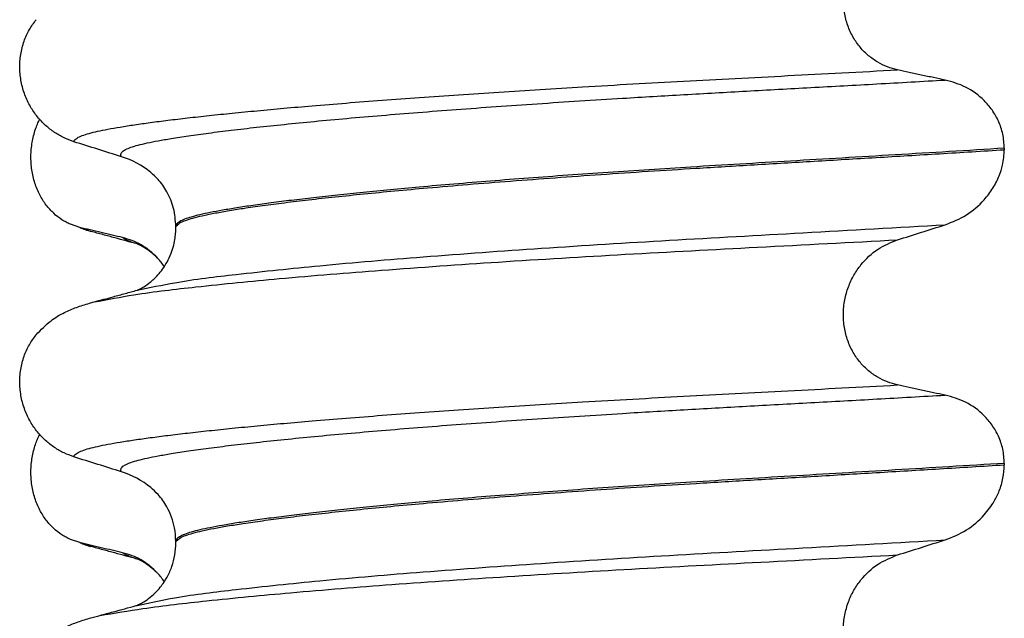
# Model space of a CAD drawing. Units: millimetres. Extents: x -6798 to -5689, y -6304 to -5323.
# Drawn here: x -5858 to -5848, y -5591 to -5585 of the extents above; entities that cross this region are included whole.
import ezdxf

# ---------------------------------------------------------------- set-up
doc = ezdxf.new("R2010")
doc.units = ezdxf.units.MM

# ---------------------------------------------------------------- blocks, each defined once
blk = doc.blocks.new('309018556__93', base_point=(-5858, -5679.7))
at = {"color": 7, "linetype": 'Continuous'}
for p, q in [((-5847.9656, -5586.29), (-5847.9656, -5586.305)), ((-5856.312, -5587.0919), (-5856.312, -5587.0769)), ((-5847.9656, -5589.465), (-5847.9656, -5589.48)), ((-5856.312, -5590.2669), (-5856.312, -5590.2519))]:
    blk.add_line(p, q, dxfattribs=at)
for centre in [(-5857.1219, -5587.2153), (-5857.1219, -5590.3903)]:
    blk.add_arc(centre, 0.8799, 50.73326, 72.57832, dxfattribs=at)
for points, knots in [([(-5849.0415, -5585.5003), (-5849.0756, -5585.4912), (-5849.1446, -5585.4728), (-5849.2428, -5585.4244), (-5849.3356, -5585.3594), (-5849.42, -5585.2754), (-5849.4917, -5585.1728), (-5849.5469, -5585.0534), (-5849.5808, -5584.9211), (-5849.5912, -5584.7819), (-5849.5767, -5584.6434), (-5849.5401, -5584.5121), (-5849.4841, -5584.3931), (-5849.3917, -5584.2586), (-5849.2492, -5584.1229), (-5849.1092, -5584.0656), (-5849.0415, -5584.0379)], [0, 0, 0, 0, 0.105873, 0.213779, 0.326468, 0.444528, 0.568898, 0.700101, 0.836824, 0.976671, 1.116446, 1.25264, 1.383568, 1.508935, 1.741616, 1.959701, 1.959701, 1.959701, 1.959701]), ([(-5857.3387, -5586.2246), (-5857.3724, -5586.2124), (-5857.4405, -5586.1877), (-5857.5364, -5586.132), (-5857.6268, -5586.0616), (-5857.7092, -5585.9745), (-5857.7801, -5585.8712), (-5857.8363, -5585.7529), (-5857.8733, -5585.6222), (-5857.8883, -5585.484), (-5857.8785, -5585.3447), (-5857.8452, -5585.2133), (-5857.7926, -5585.0945), (-5857.743, -5585.0275), (-5857.7189, -5584.9948)], [0, 0, 0, 0, 0.107282, 0.216927, 0.331142, 0.450156, 0.574914, 0.705579, 0.841286, 0.980543, 1.120587, 1.257705, 1.385609, 1.507292, 1.507292, 1.507292, 1.507292]), ([(-5857.3387, -5586.2246), (-5857.3385, -5586.2235), (-5857.338, -5586.2215), (-5857.3363, -5586.2125), (-5857.3249, -5586.2001), (-5857.2989, -5586.1802), (-5857.2513, -5586.1597), (-5857.1825, -5586.1381), (-5857.0953, -5586.1173), (-5856.9909, -5586.0962), (-5856.8666, -5586.0747), (-5856.7242, -5586.0525), (-5856.5635, -5586.0299), (-5856.3851, -5586.007), (-5856.1877, -5585.9836), (-5855.972, -5585.9597), (-5855.7384, -5585.9356), (-5855.4873, -5585.9111), (-5855.2193, -5585.8865), (-5854.9207, -5585.8606), (-5854.5907, -5585.8335), (-5854.2295, -5585.8055), (-5853.8517, -5585.7777), (-5853.4591, -5585.7502), (-5853.0537, -5585.7232), (-5852.6371, -5585.6967), (-5852.1873, -5585.6695), (-5851.7059, -5585.6418), (-5851.1935, -5585.6138), (-5850.6728, -5585.5863), (-5850.1413, -5585.5585), (-5849.5963, -5585.5301), (-5849.2282, -5585.5104), (-5849.0415, -5585.5003)], [0, 0, 0, 0, 0.003172, 0.006343, 0.027147, 0.050634, 0.105545, 0.180251, 0.267558, 0.37401, 0.49998, 0.645788, 0.806589, 0.986659, 1.185526, 1.402716, 1.63775, 1.890145, 2.15942, 2.445091, 2.789599, 3.152502, 3.531953, 3.926102, 4.333099, 4.751094, 5.178236, 5.685097, 6.197464, 6.717997, 7.249353, 7.794188, 8.355159, 8.355159, 8.355159, 8.355159]), ([(-5848.5613, -5585.6026), (-5848.6, -5585.5946), (-5848.6801, -5585.5782), (-5848.8012, -5585.5527), (-5848.9226, -5585.5266), (-5849.0025, -5585.5089), (-5849.0415, -5585.5003)], [0, 0, 0, 0, 0.1184412, 0.2453817, 0.3712027, 0.4909597, 0.4909597, 0.4909597, 0.4909597]), ([(-5856.8585, -5586.3758), (-5856.8611, -5586.3714), (-5856.8655, -5586.3638), (-5856.8667, -5586.3504), (-5856.8619, -5586.3379), (-5856.847, -5586.32), (-5856.814, -5586.2997), (-5856.7601, -5586.278), (-5856.6874, -5586.2566), (-5856.5958, -5586.2351), (-5856.4846, -5586.2133), (-5856.3456, -5586.1892), (-5856.1761, -5586.1631), (-5855.9741, -5586.1354), (-5855.7455, -5586.1069), (-5855.4912, -5586.0777), (-5855.2118, -5586.0482), (-5854.9083, -5586.0182), (-5854.5819, -5585.9882), (-5854.2341, -5585.9582), (-5853.8668, -5585.9284), (-5853.4819, -5585.8988), (-5853.0814, -5585.8697), (-5852.6676, -5585.841), (-5852.2425, -5585.8131), (-5851.7497, -5585.7822), (-5851.1886, -5585.7492), (-5850.5569, -5585.7136), (-5849.9091, -5585.678), (-5849.242, -5585.6413), (-5848.7907, -5585.6156), (-5848.5613, -5585.6026)], [0, 0, 0, 0, 0.014943, 0.026161, 0.038977, 0.054147, 0.095279, 0.153318, 0.228533, 0.322251, 0.435341, 0.56855, 0.745561, 0.949727, 1.180306, 1.436545, 1.71768, 2.022946, 2.351576, 2.701029, 3.070222, 3.457013, 3.859258, 4.274812, 4.70153, 5.137266, 5.755981, 6.387672, 7.035457, 7.702447, 8.391757, 8.391757, 8.391757, 8.391757]), ([(-5847.9656, -5586.29), (-5847.9686, -5586.2423), (-5847.9746, -5586.1488), (-5848.0194, -5586.018), (-5848.0846, -5585.904), (-5848.1899, -5585.781), (-5848.3461, -5585.6637), (-5848.4908, -5585.6226), (-5848.5613, -5585.6026)], [0, 0, 0, 0, 0.1426824, 0.2800452, 0.4104631, 0.5342598, 0.7643709, 0.9827358, 0.9827358, 0.9827358, 0.9827358]), ([(-5856.8585, -5586.3758), (-5856.9386, -5586.3507), (-5857.0987, -5586.3006), (-5857.2587, -5586.2499), (-5857.3387, -5586.2246)], [0, 0, 0, 0, 0.2516729, 0.5034358, 0.5034358, 0.5034358, 0.5034358]), ([(-5847.9656, -5586.29), (-5848.1503, -5586.3014), (-5848.5165, -5586.324), (-5849.0609, -5586.3566), (-5849.5944, -5586.3883), (-5850.1159, -5586.4191), (-5850.6238, -5586.4494), (-5851.0982, -5586.4781), (-5851.5413, -5586.5061), (-5851.9553, -5586.5337), (-5852.3607, -5586.5621), (-5852.7555, -5586.5911), (-5853.1373, -5586.6207), (-5853.504, -5586.6508), (-5853.8402, -5586.6799), (-5854.1457, -5586.708), (-5854.4204, -5586.7348), (-5854.6783, -5586.7615), (-5854.9187, -5586.7879), (-5855.1408, -5586.814), (-5855.3441, -5586.8397), (-5855.5279, -5586.8648), (-5855.6918, -5586.8895), (-5855.8359, -5586.9134), (-5855.9603, -5586.9365), (-5856.065, -5586.9589), (-5856.1515, -5586.9807), (-5856.2199, -5587.0027), (-5856.2667, -5587.0238), (-5856.2941, -5587.043), (-5856.3062, -5587.0568), (-5856.3113, -5587.0683), (-5856.3118, -5587.0741), (-5856.312, -5587.0769)], [0, 0, 0, 0, 0.555139, 1.100891, 1.635873, 2.158702, 2.667993, 3.162362, 3.584311, 3.999969, 4.407153, 4.803679, 5.187363, 5.556024, 5.90748, 6.199896, 6.476177, 6.735659, 6.977679, 7.201577, 7.406694, 7.592376, 7.757976, 7.90404, 8.030472, 8.137471, 8.225287, 8.298006, 8.352969, 8.378284, 8.398084, 8.407025, 8.415434, 8.415434, 8.415434, 8.415434]), ([(-5856.312, -5587.0769), (-5856.3109, -5587.076), (-5856.3087, -5587.0742), (-5856.2945, -5587.063), (-5856.2678, -5587.0363), (-5856.209, -5587.0145), (-5856.1345, -5586.9905), (-5856.0393, -5586.9677), (-5855.9231, -5586.9439), (-5855.7853, -5586.9196), (-5855.6213, -5586.8935), (-5855.43, -5586.8661), (-5855.2106, -5586.8375), (-5854.9669, -5586.8083), (-5854.7001, -5586.7787), (-5854.4111, -5586.7488), (-5854.101, -5586.7188), (-5853.7514, -5586.687), (-5853.3621, -5586.6538), (-5852.9336, -5586.6197), (-5852.4868, -5586.5861), (-5852.025, -5586.5534), (-5851.5515, -5586.5217), (-5851.0374, -5586.4893), (-5850.4796, -5586.4558), (-5849.875, -5586.4199), (-5849.2521, -5586.3831), (-5848.6136, -5586.3449), (-5848.183, -5586.3184), (-5847.9656, -5586.305)], [0, 0, 0, 0, 0.004282, 0.008563, 0.05425, 0.115941, 0.192949, 0.290446, 0.408935, 0.548788, 0.710315, 0.906874, 1.128509, 1.374224, 1.643015, 1.933872, 2.245782, 2.577733, 2.987098, 3.418003, 3.867146, 4.33122, 4.80692, 5.290938, 5.876594, 6.483164, 7.108025, 7.748554, 8.402128, 8.402128, 8.402128, 8.402128]), ([(-5848.5613, -5587.0617), (-5848.4878, -5587.0322), (-5848.3414, -5586.9732), (-5848.1834, -5586.8347), (-5848.0776, -5586.6958), (-5848.0174, -5586.5765), (-5847.9752, -5586.4466), (-5847.9691, -5586.3572), (-5847.9656, -5586.305)], [0, 0, 0, 0, 0.236301, 0.470607, 0.618901, 0.75844, 0.869568, 1.026022, 1.026022, 1.026022, 1.026022]), ([(-5856.312, -5587.0769), (-5856.3165, -5587.0159), (-5856.3254, -5586.8944), (-5856.393, -5586.7338), (-5856.4763, -5586.6136), (-5856.5396, -5586.5569), (-5856.565, -5586.5341)], [0, 0, 0, 0, 0.1825121, 0.3631138, 0.5149589, 0.6173417, 0.6173417, 0.6173417, 0.6173417]), ([(-5856.7025, -5587.7208), (-5856.5756, -5587.6939), (-5856.2458, -5587.6242), (-5855.6301, -5587.5516), (-5854.7971, -5587.4639), (-5853.7713, -5587.3782), (-5852.5969, -5587.2936), (-5851.3208, -5587.2148), (-5849.9647, -5587.1408), (-5849.0387, -5587.0886), (-5848.5613, -5587.0617)], [0, 0, 0, 0, 0.389119, 1.010879, 1.858144, 2.902377, 4.098536, 5.390468, 6.738096, 8.172763, 8.172763, 8.172763, 8.172763]), ([(-5856.7025, -5587.7208), (-5856.6995, -5587.7192), (-5856.6934, -5587.7161), (-5856.6705, -5587.7059), (-5856.6278, -5587.6825), (-5856.5783, -5587.6476), (-5856.5312, -5587.6067), (-5856.489, -5587.5639), (-5856.4429, -5587.5068), (-5856.3969, -5587.4342), (-5856.3588, -5587.3521), (-5856.3328, -5587.2695), (-5856.3188, -5587.1974), (-5856.3128, -5587.1394), (-5856.3122, -5587.1058), (-5856.312, -5587.0919)], [0, 0, 0, 0, 0.0102368, 0.0204464, 0.0753247, 0.1558837, 0.2016828, 0.2623724, 0.3360141, 0.4213769, 0.5197216, 0.6064588, 0.680485, 0.7397115, 0.7812979, 0.7812979, 0.7812979, 0.7812979]), ([(-5849.0415, -5587.2129), (-5848.9615, -5587.1876), (-5848.8015, -5587.1369), (-5848.6413, -5587.0868), (-5848.5613, -5587.0617)], [0, 0, 0, 0, 0.2517622, 0.5034357, 0.5034357, 0.5034357, 0.5034357]), ([(-5857.1351, -5587.8388), (-5857.0015, -5587.8135), (-5856.6619, -5587.7493), (-5856.0387, -5587.6781), (-5855.2077, -5587.5953), (-5854.1916, -5587.5134), (-5853.0295, -5587.4325), (-5851.7664, -5587.3563), (-5850.4259, -5587.286), (-5849.5117, -5587.2377), (-5849.0415, -5587.2129)], [0, 0, 0, 0, 0.407615, 1.036853, 1.880511, 2.913085, 4.094718, 5.375369, 6.7092, 8.121785, 8.121785, 8.121785, 8.121785]), ([(-5849.0415, -5588.6753), (-5849.0756, -5588.6662), (-5849.1446, -5588.6478), (-5849.2428, -5588.5994), (-5849.3356, -5588.5344), (-5849.42, -5588.4504), (-5849.4917, -5588.3478), (-5849.5469, -5588.2284), (-5849.5808, -5588.0961), (-5849.5912, -5587.9569), (-5849.5767, -5587.8184), (-5849.5401, -5587.6871), (-5849.4841, -5587.5681), (-5849.3917, -5587.4336), (-5849.2492, -5587.2979), (-5849.1092, -5587.2406), (-5849.0415, -5587.2129)], [0, 0, 0, 0, 0.105873, 0.213779, 0.326468, 0.444528, 0.568898, 0.700101, 0.836824, 0.976671, 1.116446, 1.25264, 1.383568, 1.508935, 1.741616, 1.959701, 1.959701, 1.959701, 1.959701]), ([(-5857.1351, -5587.8388), (-5857.1028, -5587.83), (-5857.0385, -5587.8124), (-5856.934, -5587.784), (-5856.8221, -5587.7534), (-5856.7423, -5587.7316), (-5856.7025, -5587.7208)], [0, 0, 0, 0, 0.1003771, 0.1999652, 0.3248196, 0.4483395, 0.4483395, 0.4483395, 0.4483395]), ([(-5857.1818, -5587.8515), (-5857.174, -5587.8494), (-5857.1584, -5587.8451), (-5857.1429, -5587.8409), (-5857.1351, -5587.8388)], [0, 0, 0, 0, 0.02423058, 0.04841559, 0.04841559, 0.04841559, 0.04841559]), ([(-5857.7189, -5588.1698), (-5857.6713, -5588.1198), (-5857.5869, -5588.0311), (-5857.4433, -5587.9466), (-5857.3122, -5587.8898), (-5857.2261, -5587.8645), (-5857.1818, -5587.8515)], [0, 0, 0, 0, 0.2059734, 0.3653073, 0.4954949, 0.6340424, 0.6340424, 0.6340424, 0.6340424]), ([(-5857.3387, -5589.3996), (-5857.3724, -5589.3874), (-5857.4405, -5589.3627), (-5857.5364, -5589.307), (-5857.6268, -5589.2366), (-5857.7092, -5589.1495), (-5857.7801, -5589.0462), (-5857.8363, -5588.9279), (-5857.8733, -5588.7972), (-5857.8883, -5588.659), (-5857.8785, -5588.5197), (-5857.8452, -5588.3883), (-5857.7926, -5588.2695), (-5857.743, -5588.2025), (-5857.7189, -5588.1698)], [0, 0, 0, 0, 0.107282, 0.216927, 0.331142, 0.450156, 0.574914, 0.705579, 0.841286, 0.980543, 1.120587, 1.257705, 1.385609, 1.507292, 1.507292, 1.507292, 1.507292]), ([(-5857.3387, -5589.3996), (-5857.3385, -5589.3985), (-5857.338, -5589.3965), (-5857.3363, -5589.3875), (-5857.3249, -5589.3751), (-5857.2989, -5589.3552), (-5857.2513, -5589.3347), (-5857.1825, -5589.3131), (-5857.0953, -5589.2923), (-5856.9909, -5589.2712), (-5856.8666, -5589.2497), (-5856.7242, -5589.2275), (-5856.5635, -5589.2049), (-5856.3851, -5589.182), (-5856.1877, -5589.1586), (-5855.972, -5589.1347), (-5855.7384, -5589.1106), (-5855.4873, -5589.0861), (-5855.2193, -5589.0615), (-5854.9207, -5589.0356), (-5854.5907, -5589.0085), (-5854.2295, -5588.9805), (-5853.8517, -5588.9527), (-5853.4591, -5588.9252), (-5853.0537, -5588.8982), (-5852.6371, -5588.8717), (-5852.1873, -5588.8445), (-5851.7059, -5588.8168), (-5851.1935, -5588.7888), (-5850.6728, -5588.7613), (-5850.1413, -5588.7335), (-5849.5963, -5588.7051), (-5849.2282, -5588.6854), (-5849.0415, -5588.6753)], [0, 0, 0, 0, 0.003172, 0.006343, 0.027147, 0.050634, 0.105545, 0.180251, 0.267558, 0.37401, 0.49998, 0.645788, 0.806589, 0.986659, 1.185526, 1.402716, 1.63775, 1.890145, 2.15942, 2.445091, 2.789599, 3.152502, 3.531953, 3.926102, 4.333099, 4.751094, 5.178236, 5.685097, 6.197464, 6.717997, 7.249353, 7.794188, 8.355159, 8.355159, 8.355159, 8.355159]), ([(-5848.5613, -5588.7776), (-5848.6, -5588.7696), (-5848.6801, -5588.7532), (-5848.8012, -5588.7277), (-5848.9226, -5588.7016), (-5849.0025, -5588.6839), (-5849.0415, -5588.6753)], [0, 0, 0, 0, 0.1184412, 0.2453817, 0.3712027, 0.4909597, 0.4909597, 0.4909597, 0.4909597]), ([(-5856.8585, -5589.5508), (-5856.8611, -5589.5464), (-5856.8655, -5589.5388), (-5856.8667, -5589.5254), (-5856.8619, -5589.5129), (-5856.847, -5589.495), (-5856.814, -5589.4747), (-5856.7601, -5589.453), (-5856.6874, -5589.4316), (-5856.5958, -5589.4101), (-5856.4846, -5589.3883), (-5856.3456, -5589.3642), (-5856.1761, -5589.3381), (-5855.9741, -5589.3104), (-5855.7455, -5589.2819), (-5855.4912, -5589.2527), (-5855.2118, -5589.2232), (-5854.9083, -5589.1932), (-5854.5819, -5589.1632), (-5854.2341, -5589.1332), (-5853.8668, -5589.1034), (-5853.4819, -5589.0738), (-5853.0814, -5589.0447), (-5852.6676, -5589.016), (-5852.2425, -5588.9881), (-5851.7497, -5588.9572), (-5851.1886, -5588.9242), (-5850.5569, -5588.8886), (-5849.9091, -5588.853), (-5849.242, -5588.8163), (-5848.7907, -5588.7906), (-5848.5613, -5588.7776)], [0, 0, 0, 0, 0.014943, 0.026161, 0.038977, 0.054147, 0.095279, 0.153318, 0.228533, 0.322251, 0.435341, 0.56855, 0.745561, 0.949727, 1.180306, 1.436545, 1.71768, 2.022946, 2.351576, 2.701029, 3.070222, 3.457013, 3.859258, 4.274812, 4.70153, 5.137266, 5.755981, 6.387672, 7.035457, 7.702447, 8.391757, 8.391757, 8.391757, 8.391757]), ([(-5847.9656, -5589.465), (-5847.9686, -5589.4173), (-5847.9746, -5589.3238), (-5848.0194, -5589.193), (-5848.0846, -5589.079), (-5848.1899, -5588.956), (-5848.3461, -5588.8387), (-5848.4908, -5588.7976), (-5848.5613, -5588.7776)], [0, 0, 0, 0, 0.1426824, 0.2800452, 0.4104631, 0.5342598, 0.7643709, 0.9827358, 0.9827358, 0.9827358, 0.9827358]), ([(-5856.8585, -5589.5508), (-5856.9386, -5589.5257), (-5857.0987, -5589.4756), (-5857.2587, -5589.4249), (-5857.3387, -5589.3996)], [0, 0, 0, 0, 0.2516729, 0.5034358, 0.5034358, 0.5034358, 0.5034358]), ([(-5847.9656, -5589.465), (-5848.1503, -5589.4764), (-5848.5165, -5589.499), (-5849.0609, -5589.5316), (-5849.5944, -5589.5633), (-5850.1159, -5589.5941), (-5850.6238, -5589.6244), (-5851.0982, -5589.6531), (-5851.5413, -5589.6811), (-5851.9553, -5589.7087), (-5852.3607, -5589.7371), (-5852.7555, -5589.7661), (-5853.1373, -5589.7957), (-5853.504, -5589.8258), (-5853.8402, -5589.8549), (-5854.1457, -5589.883), (-5854.4204, -5589.9098), (-5854.6783, -5589.9365), (-5854.9187, -5589.9629), (-5855.1408, -5589.989), (-5855.3441, -5590.0147), (-5855.5279, -5590.0398), (-5855.6918, -5590.0645), (-5855.8359, -5590.0884), (-5855.9603, -5590.1115), (-5856.065, -5590.1339), (-5856.1515, -5590.1557), (-5856.2199, -5590.1777), (-5856.2667, -5590.1988), (-5856.2941, -5590.218), (-5856.3062, -5590.2318), (-5856.3113, -5590.2433), (-5856.3118, -5590.2491), (-5856.312, -5590.2519)], [0, 0, 0, 0, 0.555139, 1.100891, 1.635873, 2.158702, 2.667993, 3.162362, 3.584311, 3.999969, 4.407153, 4.803679, 5.187363, 5.556024, 5.90748, 6.199896, 6.476177, 6.735659, 6.977679, 7.201577, 7.406694, 7.592376, 7.757976, 7.90404, 8.030472, 8.137471, 8.225287, 8.298006, 8.352969, 8.378284, 8.398084, 8.407025, 8.415434, 8.415434, 8.415434, 8.415434]), ([(-5856.312, -5590.2519), (-5856.3109, -5590.251), (-5856.3087, -5590.2492), (-5856.2945, -5590.238), (-5856.2678, -5590.2113), (-5856.209, -5590.1895), (-5856.1345, -5590.1655), (-5856.0393, -5590.1427), (-5855.9231, -5590.1189), (-5855.7853, -5590.0946), (-5855.6213, -5590.0685), (-5855.43, -5590.0411), (-5855.2106, -5590.0125), (-5854.9669, -5589.9833), (-5854.7001, -5589.9537), (-5854.4111, -5589.9238), (-5854.101, -5589.8938), (-5853.7514, -5589.862), (-5853.3621, -5589.8288), (-5852.9336, -5589.7947), (-5852.4868, -5589.7611), (-5852.025, -5589.7284), (-5851.5515, -5589.6967), (-5851.0374, -5589.6643), (-5850.4796, -5589.6308), (-5849.875, -5589.5949), (-5849.2521, -5589.5581), (-5848.6136, -5589.5199), (-5848.183, -5589.4934), (-5847.9656, -5589.48)], [0, 0, 0, 0, 0.004282, 0.008563, 0.05425, 0.115941, 0.192949, 0.290446, 0.408935, 0.548788, 0.710315, 0.906874, 1.128509, 1.374224, 1.643015, 1.933872, 2.245782, 2.577733, 2.987098, 3.418003, 3.867146, 4.33122, 4.80692, 5.290938, 5.876594, 6.483164, 7.108025, 7.748554, 8.402128, 8.402128, 8.402128, 8.402128]), ([(-5848.5613, -5590.2367), (-5848.4878, -5590.2072), (-5848.3414, -5590.1482), (-5848.1776, -5590.0048), (-5848.0735, -5589.8642), (-5848.0121, -5589.7382), (-5847.9736, -5589.6147), (-5847.9683, -5589.5253), (-5847.9656, -5589.48)], [0, 0, 0, 0, 0.236301, 0.470607, 0.641333, 0.75841, 0.890057, 1.026034, 1.026034, 1.026034, 1.026034]), ([(-5856.312, -5590.2519), (-5856.3146, -5590.2063), (-5856.3214, -5590.0852), (-5856.3842, -5589.9214), (-5856.4763, -5589.7886), (-5856.5396, -5589.7319), (-5856.565, -5589.7091)], [0, 0, 0, 0, 0.1365816, 0.3629292, 0.5147742, 0.6171571, 0.6171571, 0.6171571, 0.6171571]), ([(-5856.7025, -5590.8958), (-5856.5756, -5590.8689), (-5856.2458, -5590.7992), (-5855.6301, -5590.7266), (-5854.7971, -5590.6389), (-5853.7713, -5590.5532), (-5852.5969, -5590.4686), (-5851.3208, -5590.3898), (-5849.9647, -5590.3158), (-5849.0387, -5590.2636), (-5848.5613, -5590.2367)], [0, 0, 0, 0, 0.389119, 1.010879, 1.858144, 2.902377, 4.098536, 5.390468, 6.738096, 8.172763, 8.172763, 8.172763, 8.172763]), ([(-5856.7025, -5590.8958), (-5856.6995, -5590.8942), (-5856.6934, -5590.8911), (-5856.6705, -5590.8809), (-5856.6278, -5590.8575), (-5856.5671, -5590.8147), (-5856.5076, -5590.7597), (-5856.4594, -5590.7032), (-5856.4252, -5590.6543), (-5856.3873, -5590.5903), (-5856.3491, -5590.504), (-5856.3179, -5590.3874), (-5856.314, -5590.3072), (-5856.312, -5590.2669)], [0, 0, 0, 0, 0.0102368, 0.0204464, 0.0753247, 0.1558837, 0.2426941, 0.3176744, 0.3783447, 0.4213705, 0.5407229, 0.6603822, 0.78105, 0.78105, 0.78105, 0.78105]), ([(-5849.0415, -5590.3879), (-5848.9615, -5590.3626), (-5848.8015, -5590.3119), (-5848.6413, -5590.2618), (-5848.5613, -5590.2367)], [0, 0, 0, 0, 0.2517622, 0.5034357, 0.5034357, 0.5034357, 0.5034357]), ([(-5857.0762, -5590.9977), (-5856.9327, -5590.9737), (-5856.5762, -5590.9139), (-5855.9355, -5590.8416), (-5855.0985, -5590.761), (-5854.0886, -5590.6807), (-5852.9434, -5590.6021), (-5851.7051, -5590.5279), (-5850.3942, -5590.4594), (-5849.5008, -5590.4122), (-5849.0415, -5590.3879)], [0, 0, 0, 0, 0.436465, 1.084102, 1.933646, 2.959384, 4.122951, 5.377291, 6.681046, 8.061052, 8.061052, 8.061052, 8.061052]), ([(-5849.0415, -5591.8503), (-5849.0756, -5591.8412), (-5849.1446, -5591.8228), (-5849.2428, -5591.7744), (-5849.3356, -5591.7094), (-5849.42, -5591.6254), (-5849.4917, -5591.5228), (-5849.5469, -5591.4034), (-5849.5808, -5591.2711), (-5849.5912, -5591.1319), (-5849.5767, -5590.9934), (-5849.5401, -5590.8621), (-5849.4841, -5590.7431), (-5849.3917, -5590.6086), (-5849.2492, -5590.4729), (-5849.1092, -5590.4156), (-5849.0415, -5590.3879)], [0, 0, 0, 0, 0.105873, 0.213779, 0.326468, 0.444528, 0.568898, 0.700101, 0.836824, 0.976671, 1.116446, 1.25264, 1.383568, 1.508935, 1.741616, 1.959701, 1.959701, 1.959701, 1.959701]), ([(-5857.0762, -5590.9977), (-5857.0538, -5590.9916), (-5857.0091, -5590.9794), (-5856.926, -5590.9568), (-5856.8271, -5590.9298), (-5856.7505, -5590.909), (-5856.7123, -5590.8986)], [0, 0, 0, 0, 0.0696555, 0.1389353, 0.2585031, 0.3771532, 0.3771532, 0.3771532, 0.3771532]), ([(-5857.1818, -5591.0265), (-5857.1642, -5591.0217), (-5857.129, -5591.0121), (-5857.0938, -5591.0025), (-5857.0762, -5590.9977)], [0, 0, 0, 0, 0.0548377, 0.1094455, 0.1094455, 0.1094455, 0.1094455]), ([(-5857.7189, -5591.3448), (-5857.6713, -5591.2948), (-5857.5869, -5591.2061), (-5857.4433, -5591.1216), (-5857.3122, -5591.0648), (-5857.2261, -5591.0395), (-5857.1818, -5591.0265)], [0, 0, 0, 0, 0.2059734, 0.3653073, 0.4954949, 0.6340424, 0.6340424, 0.6340424, 0.6340424])]:
    blk.add_open_spline(points, degree=3, knots=knots, dxfattribs=at)
blk.add_open_spline([(-5856.7123, -5590.8986), (-5856.7107, -5590.8982), (-5856.7074, -5590.8972), (-5856.7042, -5590.8963), (-5856.7025, -5590.8958)], degree=3, dxfattribs=at)
blk = doc.blocks.new('Niveauregulierung__94', base_point=(-5862.0428, -5742.7471))
blk.add_blockref('309018556__93', (-5858, -5679.7))
blk = doc.blocks.new('309018556__106', base_point=(-5858, -5679.7))
at = {"color": 7, "linetype": 'Continuous'}
for p, q in [((-5857.2807, -5587.0878), (-5857.3744, -5587.0561)), ((-5857.1669, -5587.1277), (-5857.2807, -5587.0878)), ((-5857.2807, -5590.2628), (-5857.3744, -5590.2311)), ((-5857.1669, -5590.3027), (-5857.2807, -5590.2628))]:
    blk.add_line(p, q, dxfattribs=at)
for centre in [(-5857.0066, -5586.4872), (-5857.0066, -5589.6622)]:
    blk.add_arc(centre, 0.6602, 245.4693, 255.94468, dxfattribs=at)
for points, knots in [([(-5857.3744, -5587.0561), (-5857.3889, -5587.0494), (-5857.4181, -5587.0358), (-5857.4759, -5587.0011), (-5857.5463, -5586.9462), (-5857.6221, -5586.862), (-5857.6865, -5586.7594), (-5857.736, -5586.6402), (-5857.7663, -5586.5082), (-5857.7756, -5586.3695), (-5857.7627, -5586.2313), (-5857.7357, -5586.1242), (-5857.7075, -5586.0478), (-5857.6922, -5586.0149), (-5857.6846, -5585.9986)], [0, 0, 0, 0, 0.047777, 0.096645, 0.20196, 0.314264, 0.434689, 0.56368, 0.699592, 0.839365, 0.979001, 1.114254, 1.169263, 1.223078, 1.223078, 1.223078, 1.223078]), ([(-5856.8483, -5587.1901), (-5856.8831, -5587.1821), (-5856.9553, -5587.1657), (-5857.0643, -5587.1402), (-5857.1736, -5587.1141), (-5857.2456, -5587.0964), (-5857.2807, -5587.0878)], [0, 0, 0, 0, 0.10715, 0.2220133, 0.3358872, 0.4442939, 0.4442939, 0.4442939, 0.4442939]), ([(-5856.7021, -5587.2543), (-5856.7394, -5587.2443), (-5856.8143, -5587.224), (-5856.9289, -5587.1927), (-5857.0466, -5587.1605), (-5857.1266, -5587.1387), (-5857.1669, -5587.1277)], [0, 0, 0, 0, 0.1157677, 0.2328686, 0.3562933, 0.4817157, 0.4817157, 0.4817157, 0.4817157]), ([(-5856.4952, -5587.3977), (-5856.5482, -5587.3475), (-5856.65, -5587.251), (-5856.784, -5587.2098), (-5856.8483, -5587.1901)], [0, 0, 0, 0, 0.2154155, 0.4145186, 0.4145186, 0.4145186, 0.4145186]), ([(-5856.7021, -5587.2543), (-5856.7189, -5587.2494), (-5856.7497, -5587.2403), (-5856.7908, -5587.2243), (-5856.8238, -5587.2089), (-5856.8408, -5587.1958), (-5856.8483, -5587.1901)], [0, 0, 0, 0, 0.0522852, 0.0964038, 0.1324264, 0.1607156, 0.1607156, 0.1607156, 0.1607156]), ([(-5856.6868, -5587.2588), (-5856.6877, -5587.2586), (-5856.6894, -5587.2581), (-5856.6935, -5587.257), (-5856.6977, -5587.2557), (-5856.7011, -5587.2547), (-5856.7021, -5587.2543)], [0, 0, 0, 0, 0.00270095, 0.0054019, 0.01268557, 0.01597749, 0.01597749, 0.01597749, 0.01597749]), ([(-5856.4952, -5587.3977), (-5856.5079, -5587.3864), (-5856.5303, -5587.3666), (-5856.5729, -5587.3299), (-5856.6187, -5587.295), (-5856.6591, -5587.2753), (-5856.6788, -5587.2636), (-5856.6831, -5587.2611), (-5856.6868, -5587.2588)], [0, 0, 0, 0, 0.0507173, 0.0898728, 0.1686751, 0.2224638, 0.2243276, 0.2373737, 0.2373737, 0.2373737, 0.2373737]), ([(-5856.4287, -5587.4835), (-5856.4392, -5587.4683), (-5856.4597, -5587.4384), (-5856.4835, -5587.4111), (-5856.4952, -5587.3977)], [0, 0, 0, 0, 0.0552082, 0.1086442, 0.1086442, 0.1086442, 0.1086442]), ([(-5857.3744, -5590.2311), (-5857.3889, -5590.2244), (-5857.4181, -5590.2108), (-5857.4759, -5590.1761), (-5857.5463, -5590.1212), (-5857.6221, -5590.037), (-5857.6865, -5589.9344), (-5857.736, -5589.8152), (-5857.7663, -5589.6832), (-5857.7756, -5589.5445), (-5857.7627, -5589.4063), (-5857.7357, -5589.2992), (-5857.7075, -5589.2228), (-5857.6922, -5589.1899), (-5857.6846, -5589.1736)], [0, 0, 0, 0, 0.047777, 0.096645, 0.20196, 0.314264, 0.434689, 0.56368, 0.699592, 0.839365, 0.979001, 1.114254, 1.169263, 1.223078, 1.223078, 1.223078, 1.223078]), ([(-5856.8483, -5590.3651), (-5856.8831, -5590.3571), (-5856.9553, -5590.3407), (-5857.0643, -5590.3152), (-5857.1736, -5590.2891), (-5857.2456, -5590.2714), (-5857.2807, -5590.2628)], [0, 0, 0, 0, 0.10715, 0.2220133, 0.3358872, 0.4442939, 0.4442939, 0.4442939, 0.4442939]), ([(-5856.7021, -5590.4293), (-5856.7394, -5590.4192), (-5856.8144, -5590.399), (-5856.9289, -5590.3676), (-5857.0466, -5590.3355), (-5857.1266, -5590.3137), (-5857.1669, -5590.3027)], [0, 0, 0, 0, 0.1159297, 0.2328686, 0.3563288, 0.4817157, 0.4817157, 0.4817157, 0.4817157]), ([(-5856.4952, -5590.5727), (-5856.5482, -5590.5225), (-5856.65, -5590.426), (-5856.784, -5590.3848), (-5856.8483, -5590.3651)], [0, 0, 0, 0, 0.2154155, 0.4145186, 0.4145186, 0.4145186, 0.4145186]), ([(-5856.7021, -5590.4293), (-5856.7189, -5590.4244), (-5856.7497, -5590.4153), (-5856.7909, -5590.3993), (-5856.8238, -5590.3839), (-5856.8408, -5590.3708), (-5856.8483, -5590.3651)], [0, 0, 0, 0, 0.0522872, 0.0964052, 0.132427, 0.1607156, 0.1607156, 0.1607156, 0.1607156]), ([(-5856.4952, -5590.5727), (-5856.5067, -5590.5627), (-5856.5293, -5590.543), (-5856.5707, -5590.5062), (-5856.6185, -5590.4715), (-5856.6615, -5590.4471), (-5856.6879, -5590.435), (-5856.6974, -5590.4312), (-5856.7021, -5590.4293)], [0, 0, 0, 0, 0.045587, 0.0898706, 0.166011, 0.2224637, 0.2377899, 0.2531161, 0.2531161, 0.2531161, 0.2531161]), ([(-5856.4287, -5590.6585), (-5856.4392, -5590.6433), (-5856.4597, -5590.6134), (-5856.4835, -5590.5861), (-5856.4952, -5590.5727)], [0, 0, 0, 0, 0.055217, 0.1086611, 0.1086611, 0.1086611, 0.1086611])]:
    blk.add_open_spline(points, degree=3, knots=knots, dxfattribs=at)
blk = doc.blocks.new('Niveauregulierung_2__107', base_point=(-5862, -5742.7471))
blk.add_blockref('309018556__106', (-5858, -5679.7))
blk = doc.blocks.new('HL53KV-WEB-Zeichnung__121', base_point=(-6076, -5742.7471))
for name, p in [('Niveauregulierung__94', (-5862.0428, -5742.7471)), ('Niveauregulierung_2__107', (-5862, -5742.7471))]:
    blk.add_blockref(name, p)
blk = doc.blocks.new('SA_Links1', base_point=(-5922, -5463))
blk.add_blockref('HL53KV-WEB-Zeichnung__121', (-6076, -5742.7471))

msp = doc.modelspace()

# ---------------------------------------------------------------- block references
msp.add_blockref('SA_Links1', (-5922, -5463))

doc.saveas('drawing.dxf')
